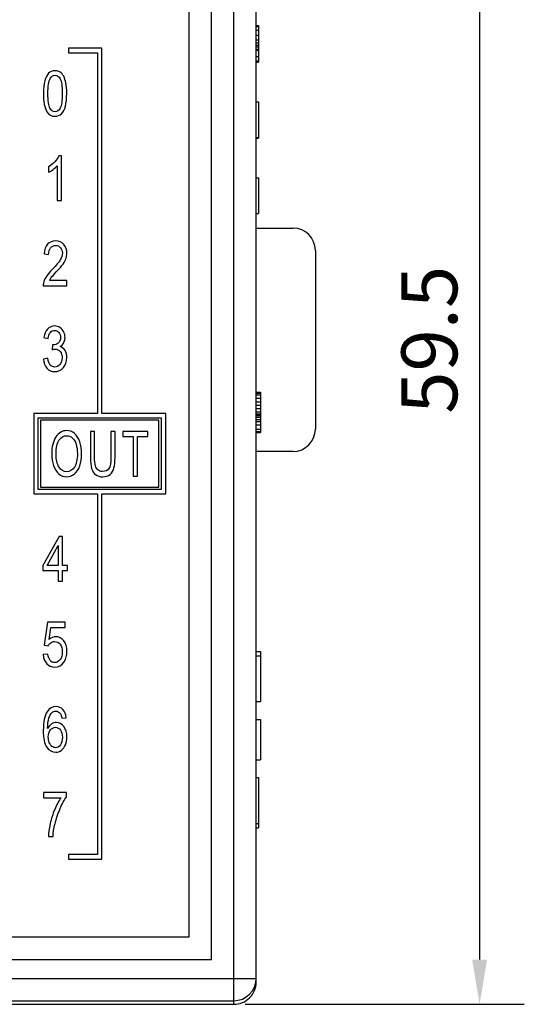
# Model space of a CAD drawing. Extents: x 0 to 390, y 0 to 268.
# Drawn here: x 155 to 178, y 110 to 155 of the extents above; entities that cross this region are included whole.
import ezdxf

# ---------------------------------------------------------------- set-up
doc = ezdxf.new("R2010")
doc.units = 0
doc.header["$MEASUREMENT"] = 0
doc.layers.get('DEFPOINTS').update_dxf_attribs({"linetype": 'CONTINUOUS'})
doc.layers.add('1_外観図', color=7, linetype='CONTINUOUS')
doc.styles.get("Standard").update_dxf_attribs({"font": 'SIMPLEX.SHX', "bigfont": 'BIGFONT.shx'})
doc.dimstyles.new('SUNPO', dxfattribs={"dimscale": 0, "dimtxt": 2.5, "dimasz": 2, "dimexe": 2, "dimexo": 0.5, "dimgap": 1, "dimtad": 1, "dimdec": 5, "dimzin": 9, "dimdsep": 46, "dimtxsty": 'STANDARD', "dimcen": 0, "dimclrd": 3, "dimclre": 3, "dimclrt": 4, "dimadec": 0, "dimazin": 0, "dimtfac": 1, "dimtdec": 5, "dimtmove": 0, "dimatfit": 3, "dimfxl": 1, "dimtolj": 1, "dimarcsym": 0})

# ---------------------------------------------------------------- blocks, each defined once
blk = doc.blocks.new('*D31')
at = {"layer": '1_外観図', "color": 3, "lineweight": -2, "transparency": 16777216}
for p, q in [((165.438, 169.985), (177.938, 169.985)), ((175.938, 167.985), (175.938, 112.485)), ((165.438, 110.485), (177.938, 110.485))]:
    blk.add_line(p, q, dxfattribs=at)
at = {"layer": '1_外観図', "color": 3, "transparency": 16777216}
for points in [[(175.605, 167.985), (176.271, 167.985), (175.938, 169.985)], [(175.605, 112.485), (176.271, 112.485), (175.938, 110.485)]]:
    blk.add_solid(points, dxfattribs=at)
at = {"layer": 'DEFPOINTS', "color": 0, "transparency": 16777216}
for p in [(164.938, 169.985), (164.938, 110.485), (175.938, 110.485)]:
    blk.add_point(p, dxfattribs=at)
at = {"layer": '1_外観図', "color": 4, "transparency": 16777216, "insert": (173.688, 140.235), "char_height": 2.5, "attachment_point": 5, "rotation": 90}
blk.add_mtext('\\A1;59.5', dxfattribs=at)

msp = doc.modelspace()

# ---------------------------------------------------------------- linework, layer by layer
at = {"layer": '1_外観図', "color": 9, "linetype": 'Continuous'}
for p, q in [((164.937996, 110.484917), (164.937996, 169.984917)), ((165.937996, 154.257361), (166.037996, 154.257361)), ((165.937996, 154.097195), (166.037996, 154.097195)), ((165.937996, 153.871275), (166.037996, 153.871275)), ((165.937996, 153.671547), (166.037996, 153.671547)), ((165.937996, 153.522524), (166.037996, 153.522524)), ((165.937996, 153.422584), (166.037996, 153.422584)), ((165.937996, 153.344795), (166.037996, 153.344795)), ((165.937996, 153.250002), (166.037996, 153.250002)), ((165.937996, 152.910838), (166.037996, 152.910838)), ((165.937996, 152.720934), (166.037996, 152.720934)), ((116.437996, 111.64267), (165.937996, 111.64267)), ((117.437996, 110.643279), (164.937996, 110.643279))]:
    msp.add_line(p, q, dxfattribs=at)
at = {"layer": '1_外観図', "color": 7, "linetype": 'Continuous'}
for p, q in [((165.937996, 111.485527), (165.937996, 168.984308)), ((163.937996, 112.484917), (163.937996, 167.984917)), ((162.937996, 113.484917), (162.937996, 166.984917)), ((165.937996, 154.312202), (166.037996, 154.312202)), ((166.037996, 154.312202), (166.037996, 152.657632)), ((159.037996, 153.284917), (157.537996, 153.284917)), ((157.537996, 153.284917), (157.537996, 153.084917)), ((157.537996, 153.084917), (158.837996, 153.084917)), ((158.837996, 153.084917), (158.837996, 136.934917)), ((159.037996, 136.934917), (159.037996, 153.284917)), ((165.937996, 153.216431), (166.037996, 153.216431)), ((165.937996, 153.198969), (166.037996, 153.198969)), ((165.937996, 152.657632), (166.037996, 152.657632)), ((165.937996, 150.884917), (166.037996, 150.884917)), ((166.037996, 150.884917), (166.037996, 149.257632)), ((165.937996, 149.284917), (166.037996, 149.284917)), ((165.937996, 149.257632), (166.037996, 149.257632)), ((157.232675, 148.473103), (157.106072, 148.473103)), ((157.232675, 146.464917), (157.232675, 148.473103)), ((156.643316, 147.971056), (156.643316, 147.733676)), ((157.036222, 148.029719), (157.036222, 146.464917)), ((165.937996, 147.484917), (166.037996, 147.484917)), ((166.037996, 147.484917), (166.037996, 145.884917)), ((157.036222, 146.464917), (157.232675, 146.464917)), ((165.937996, 145.884917), (166.037996, 145.884917)), ((165.937996, 145.234917), (167.587996, 145.234917)), ((168.587996, 144.234917), (168.587996, 136.234917)), ((156.447409, 144.084658), (156.649319, 144.058737)), ((157.467873, 142.890934), (156.683153, 142.890934)), ((157.467873, 142.654917), (157.467873, 142.890934)), ((156.410301, 142.654917), (157.467873, 142.654917)), ((156.433766, 140.334685), (156.630219, 140.291029)), ((156.823398, 140.007264), (156.80157, 139.791711)), ((156.610574, 139.405627), (156.414121, 139.372884)), ((165.937996, 137.884917), (166.137996, 137.884917)), ((165.937996, 137.846619), (166.137996, 137.846619)), ((165.937996, 137.770024), (166.137996, 137.770024)), ((165.937996, 137.616832), (166.137996, 137.616832)), ((166.137996, 137.884917), (166.137996, 136.084917)), ((165.937996, 137.463641), (166.137996, 137.463641)), ((165.937996, 137.310449), (166.137996, 137.310449)), ((165.937996, 137.157258), (166.137996, 137.157258)), ((158.837996, 136.934917), (155.987996, 136.934917)), ((155.987996, 136.934917), (155.987996, 133.334917)), ((156.187996, 136.734917), (161.687996, 136.734917)), ((156.187996, 133.534917), (156.187996, 136.734917)), ((161.887996, 136.934917), (159.037996, 136.934917)), ((161.687996, 136.734917), (161.687996, 133.534917)), ((161.887996, 133.334917), (161.887996, 136.934917)), ((165.937996, 137.004066), (166.137996, 137.004066)), ((165.937996, 136.92747), (166.137996, 136.92747)), ((165.937996, 136.889172), (166.137996, 136.889172)), ((165.937996, 136.850875), (166.137996, 136.850875)), ((165.937996, 136.774279), (166.137996, 136.774279)), ((165.937996, 136.659385), (166.137996, 136.659385)), ((161.587996, 136.634917), (156.287996, 136.634917)), ((156.287996, 136.634917), (156.287996, 133.634917)), ((161.587996, 133.634917), (161.587996, 136.634917)), ((165.937996, 136.582789), (166.137996, 136.582789)), ((165.937996, 136.429598), (166.137996, 136.429598)), ((165.937996, 136.238109), (166.137996, 136.238109)), ((158.706413, 136.134917), (158.521147, 136.134917)), ((158.521147, 136.134917), (158.521147, 134.979392)), ((158.706413, 134.980756), (158.706413, 136.134917)), ((159.622238, 136.134917), (159.436972, 136.134917)), ((159.436972, 136.134917), (159.436972, 134.980756)), ((159.622238, 134.979392), (159.622238, 136.134917)), ((161.087463, 136.134917), (159.977778, 136.134917)), ((159.977778, 136.134917), (159.977778, 135.898901)), ((159.977778, 135.898901), (160.439032, 135.898901)), ((160.439032, 135.898901), (160.439032, 134.134917)), ((160.624299, 135.898901), (161.087463, 135.898901)), ((160.624299, 134.134917), (160.624299, 135.898901)), ((161.087463, 135.898901), (161.087463, 136.134917)), ((165.937996, 136.123215), (166.137996, 136.123215)), ((165.937996, 136.084917), (166.137996, 136.084917)), ((167.587996, 135.234917), (165.937996, 135.234917)), ((160.439032, 134.134917), (160.624299, 134.134917)), ((156.287996, 133.634917), (161.587996, 133.634917)), ((155.987996, 133.334917), (158.837996, 133.334917)), ((161.687996, 133.534917), (156.187996, 133.534917)), ((158.837996, 133.334917), (158.837996, 117.184917)), ((159.037996, 133.334917), (161.887996, 133.334917)), ((159.037996, 116.984917), (159.037996, 133.334917)), ((157.114803, 131.424917), (156.384653, 130.128874)), ((157.27524, 131.424917), (157.114803, 131.424917)), ((157.27524, 130.128874), (157.27524, 131.424917)), ((156.577832, 130.128874), (157.078787, 131.030647)), ((157.078787, 131.030647), (157.078787, 130.128874)), ((156.384653, 130.128874), (156.384653, 129.903771)), ((157.078787, 130.128874), (156.577832, 130.128874)), ((157.491338, 130.128874), (157.27524, 130.128874)), ((157.491338, 129.903771), (157.491338, 130.128874)), ((156.384653, 129.903771), (157.078787, 129.903771)), ((157.078787, 129.903771), (157.078787, 129.424917)), ((157.27524, 129.903771), (157.491338, 129.903771)), ((157.27524, 129.424917), (157.27524, 129.903771)), ((157.078787, 129.424917), (157.27524, 129.424917)), ((156.597477, 127.587632), (156.442498, 126.560347)), ((157.393112, 127.587632), (156.597477, 127.587632)), ((157.393112, 127.35298), (157.393112, 127.587632)), ((156.668419, 126.815463), (156.75464, 127.35298)), ((156.75464, 127.35298), (157.393112, 127.35298)), ((156.442498, 126.560347), (156.626945, 126.530333)), ((156.613848, 126.16062), (156.407573, 126.138792)), ((165.937996, 126.284917), (166.137996, 126.284917)), ((165.937996, 126.084917), (166.137996, 126.084917)), ((166.137996, 126.284917), (166.137996, 124.034917)), ((165.937996, 124.034917), (166.137996, 124.034917)), ((157.242498, 123.29605), (157.437859, 123.315149)), ((165.937996, 123.234917), (166.137996, 123.234917)), ((166.137996, 123.234917), (166.137996, 121.434917)), ((165.937996, 121.434917), (166.137996, 121.434917)), ((165.937996, 120.634917), (166.037996, 120.634917)), ((166.037996, 120.634917), (166.037996, 118.384917)), ((157.455867, 119.968996), (156.420124, 119.968996)), ((156.420124, 119.968996), (156.420124, 119.73298)), ((157.455867, 119.778), (157.455867, 119.968996)), ((156.420124, 119.73298), (157.203753, 119.73298)), ((165.937996, 118.584917), (166.037996, 118.584917)), ((165.937996, 118.384917), (166.037996, 118.384917)), ((156.643862, 117.994917), (156.845772, 117.994917)), ((158.837996, 117.184917), (157.537996, 117.184917)), ((157.537996, 117.184917), (157.537996, 116.984917)), ((157.537996, 116.984917), (159.037996, 116.984917)), ((162.937996, 113.484917), (119.437996, 113.484917)), ((118.437996, 112.484917), (163.937996, 112.484917)), ((142.937996, 110.484917), (164.937996, 110.484917))]:
    msp.add_line(p, q, dxfattribs=at)
for centre, radius, start, end in [((167.587996, 144.234917), 1, 0, 90), ((156.734751, 144.107574), 0.730939, 341.1761023, 0.0216307), ((156.932039, 142.674497), 0.522105, 163.1465353, 182.1491579), ((157.430054, 142.517671), 0.834977, 142.704521, 153.446543), ((167.587996, 136.234917), 1, 270, 0), ((160.129177, 117.841655), 3.48738, 156.9138902, 168.0238561), ((160.600303, 117.697777), 3.775854, 155.9329317, 167.0359336), ((164.937996, 111.484917), 1, 357.895658, 0)]:
    msp.add_arc(centre, radius, start, end, dxfattribs=at)
at = {"layer": '1_外観図', "color": 9, "linetype": 'Continuous'}
msp.add_arc((164.938335, 111.64301), 0.999696, 269.9805463, 359.9805356, dxfattribs=at)
at = {"layer": '1_外観図', "color": 7, "linetype": 'Continuous'}
msp.add_ellipse((164.937996, 111.485527), major_axis=(0, 1.00061), ratio=0.999390827, start_param=-3.141592654, end_param=-1.570796327, dxfattribs=at)
for points in [[(156.64795, 152.16537), (156.571283, 152.08665), (156.513439, 151.976145), (156.474148, 151.831534)], [(156.937996, 152.283103), (156.821215, 152.283103), (156.72408, 152.243539), (156.64795, 152.16537)], [(156.720036, 151.936301), (156.773193, 152.032079), (156.845226, 152.079829), (156.935813, 152.079829)], [(156.935813, 152.079829), (157.027491, 152.079829), (157.103889, 152.025258), (157.164751, 151.917256)], [(157.163794, 152.217334), (157.098432, 152.261275), (157.023125, 152.283103), (156.937996, 152.283103)], [(157.323967, 152.030404), (157.281788, 152.112571), (157.228309, 152.173962), (157.163794, 152.217334)], [(156.474148, 151.831534), (156.434858, 151.686923), (156.416304, 151.497291), (156.416304, 151.261275)], [(156.618214, 151.261275), (156.618214, 151.588696), (156.652047, 151.813798), (156.720036, 151.936301)], [(157.164751, 151.917256), (157.226127, 151.808341), (157.257777, 151.59006), (157.257777, 151.261275)], [(157.423671, 151.733307), (157.39966, 151.850633), (157.365826, 151.94886), (157.323967, 152.030404)], [(157.459687, 151.261275), (157.459687, 151.459092), (157.447682, 151.615981), (157.423671, 151.733307)], [(156.416304, 151.261275), (156.416304, 150.88474), (156.468691, 150.614617), (156.574155, 150.447782)], [(156.709892, 150.605067), (156.648773, 150.714208), (156.618214, 150.932489), (156.618214, 151.261275)], [(157.257777, 151.261275), (157.257777, 150.933853), (157.226127, 150.715572), (157.165008, 150.606431)], [(157.401352, 150.692584), (157.440042, 150.836991), (157.459687, 151.026622), (157.459687, 151.261275)], [(156.574155, 150.447782), (156.66187, 150.309024), (156.783016, 150.240811), (156.937996, 150.240811)], [(156.937996, 150.442721), (156.847409, 150.442721), (156.771011, 150.495927), (156.709892, 150.605067)], [(157.165008, 150.606431), (157.103889, 150.497291), (157.027491, 150.442721), (156.937996, 150.442721)], [(156.937996, 150.240811), (157.054776, 150.240811), (157.151911, 150.27901), (157.228309, 150.358137)], [(157.228309, 150.358137), (157.304708, 150.437264), (157.362552, 150.547768), (157.401352, 150.692584)], [(156.931476, 148.205668), (156.8485, 148.112939), (156.752457, 148.035176), (156.643316, 147.971056)], [(157.106072, 148.473103), (157.071147, 148.38579), (157.013303, 148.297114), (156.931476, 148.205668)], [(156.643316, 147.733676), (156.704435, 147.760961), (156.773193, 147.803253), (156.84983, 147.860046)], [(156.84983, 147.860046), (156.92599, 147.916486), (156.9882, 147.972421), (157.036222, 148.029719)], [(156.966918, 144.663103), (156.814121, 144.663103), (156.692975, 144.612625), (156.603244, 144.514737)], [(157.331447, 144.503485), (157.241952, 144.609897), (157.119715, 144.663103), (156.966918, 144.663103)], [(156.603244, 144.514737), (156.512893, 144.416172), (156.460506, 144.272925), (156.447409, 144.084658)], [(156.649319, 144.058737), (156.649319, 144.184249), (156.678787, 144.282475), (156.73554, 144.353416)], [(156.73554, 144.353416), (156.792293, 144.424358), (156.8676, 144.459829), (156.962552, 144.459829)], [(156.962552, 144.459829), (157.052047, 144.459829), (157.12408, 144.425722), (157.179742, 144.358873)], [(157.179742, 144.358873), (157.235404, 144.292025), (157.26378, 144.21017), (157.26378, 144.113307)], [(157.46569, 144.10785), (157.46569, 144.26474), (157.420942, 144.397073), (157.331447, 144.503485)], [(157.172102, 143.817264), (157.110983, 143.71358), (156.993112, 143.571697), (156.819509, 143.39445)], [(157.26378, 144.113307), (157.26378, 144.020538), (157.233221, 143.920947), (157.172102, 143.817264)], [(157.295702, 143.627328), (157.35655, 143.712216), (157.400206, 143.794071), (157.426596, 143.871729)], [(156.819509, 143.39445), (156.707163, 143.279747), (156.620942, 143.178792), (156.562007, 143.091479)], [(156.765812, 143.023606), (156.798841, 143.066923), (156.87524, 143.151507), (156.993037, 143.275765)], [(156.993037, 143.275765), (157.133903, 143.424358), (157.234312, 143.541684), (157.295702, 143.627328)], [(156.562007, 143.091479), (156.503071, 143.004167), (156.459414, 142.91549), (156.432359, 142.825868)], [(156.597477, 140.716677), (156.512348, 140.626636), (156.457777, 140.498396), (156.433766, 140.334685)], [(156.915076, 140.853103), (156.788473, 140.853103), (156.682607, 140.806718), (156.597477, 140.716677)], [(156.728187, 140.561491), (156.77865, 140.621179), (156.843043, 140.651193), (156.919442, 140.651193)], [(157.156166, 140.781887), (157.082061, 140.828546), (157.002388, 140.853103), (156.915076, 140.853103)], [(156.919442, 140.651193), (156.99584, 140.651193), (157.059142, 140.621179), (157.107712, 140.56183)], [(157.324112, 140.590982), (157.285062, 140.671657), (157.229401, 140.735777), (157.156166, 140.781887)], [(156.630219, 140.291029), (156.644408, 140.411084), (156.67715, 140.501124), (156.728187, 140.561491)], [(157.181379, 140.338778), (157.181379, 140.22418), (157.147545, 140.140961), (157.080808, 140.086703)], [(157.107712, 140.56183), (157.156277, 140.502489), (157.181379, 140.428819), (157.181379, 140.338778)], [(157.383289, 140.333321), (157.383289, 140.423362), (157.363644, 140.50931), (157.324112, 140.590982)], [(157.327627, 140.097305), (157.364735, 140.168246), (157.383289, 140.246009), (157.383289, 140.333321)], [(156.80157, 139.791711), (156.85614, 139.809446), (156.903071, 139.818996), (156.940178, 139.818996)], [(156.855049, 140.004535), (156.846318, 140.004535), (156.836495, 140.004535), (156.823398, 140.007264)], [(157.080808, 140.086703), (157.013303, 140.03182), (156.937996, 140.004535), (156.855049, 140.004535)], [(156.940178, 139.818996), (157.030765, 139.818996), (157.106072, 139.782161), (157.165008, 139.708491)], [(157.162825, 139.928137), (157.234858, 139.969064), (157.290519, 140.026363), (157.327627, 140.097305)], [(157.383289, 139.757605), (157.330901, 139.843553), (157.256686, 139.900852), (157.162825, 139.928137)], [(157.46187, 139.43564), (157.46187, 139.56388), (157.435676, 139.671657), (157.383289, 139.757605)], [(156.414121, 139.372884), (156.427218, 139.206445), (156.479605, 139.070019), (156.572103, 138.96596)], [(156.725172, 139.104126), (156.670601, 139.165517), (156.632402, 139.266472), (156.610574, 139.405627)], [(157.253412, 139.430183), (157.253412, 139.311493), (157.22067, 139.211902), (157.157641, 139.132438)], [(157.165008, 139.708491), (157.223944, 139.634822), (157.253412, 139.542052), (157.253412, 139.430183)], [(157.308814, 138.991233), (157.410574, 139.112311), (157.46187, 139.261015), (157.46187, 139.43564)], [(156.572103, 138.96596), (156.665144, 138.861288), (156.781925, 138.809446), (156.922716, 138.809446)], [(156.923807, 139.012721), (156.845226, 139.012721), (156.779742, 139.042734), (156.725172, 139.104126)], [(156.922716, 138.809446), (157.077695, 138.809446), (157.206481, 138.869474), (157.308814, 138.991233)], [(157.157641, 139.132438), (157.094067, 139.052284), (157.015485, 139.012721), (156.923807, 139.012721)], [(156.975452, 135.888328), (156.850601, 135.699719), (156.788528, 135.440511), (156.788528, 135.108996)], [(157.458923, 136.170388), (157.261243, 136.170388), (157.099851, 136.076254), (156.975452, 135.888328)], [(157.120861, 135.748833), (157.215404, 135.877073), (157.328091, 135.942557), (157.459878, 135.942557)], [(157.808113, 136.03725), (157.704353, 136.125367), (157.587846, 136.170388), (157.458923, 136.170388)], [(157.459878, 135.942557), (157.551556, 135.942557), (157.63464, 135.908451), (157.709128, 135.841602)], [(157.709128, 135.841602), (157.783616, 135.774753), (157.83996, 135.68062), (157.878159, 135.559201)], [(158.045281, 135.668341), (157.990847, 135.826595), (157.911584, 135.949378), (157.808113, 136.03725)], [(156.979524, 135.104904), (156.979524, 135.40504), (157.026318, 135.620592), (157.120861, 135.748833)], [(157.878159, 135.559201), (157.916358, 135.437782), (157.936413, 135.295899), (157.936413, 135.133553)], [(158.127409, 135.132189), (158.127409, 135.33137), (158.099715, 135.510088), (158.045281, 135.668341)], [(156.788528, 135.108996), (156.788528, 134.933007), (156.815267, 134.766568), (156.868558, 134.609549)], [(157.115131, 134.534644), (157.024408, 134.673798), (156.979524, 134.86343), (156.979524, 135.104904)], [(157.936413, 135.133553), (157.936413, 134.875708), (157.890574, 134.676527), (157.801044, 134.537062)], [(158.041654, 134.587709), (158.09876, 134.747468), (158.127409, 134.928914), (158.127409, 135.132189)], [(158.521147, 134.979392), (158.521147, 134.766568), (158.538337, 134.600129), (158.574219, 134.477105)], [(158.739837, 134.596036), (158.716918, 134.677891), (158.706413, 134.806131), (158.706413, 134.980756)], [(159.436972, 134.980756), (159.436972, 134.729733), (159.407368, 134.559201), (159.350054, 134.47191)], [(159.574235, 134.500678), (159.606004, 134.617864), (159.622238, 134.777482), (159.622238, 134.979392)], [(156.868558, 134.609549), (156.922225, 134.451425), (157.000533, 134.327277), (157.104281, 134.236438)], [(157.457013, 134.327277), (157.319496, 134.327277), (157.205854, 134.39549), (157.115131, 134.534644)], [(157.801044, 134.537062), (157.711038, 134.396854), (157.59644, 134.327277), (157.457013, 134.327277)], [(157.797941, 134.223594), (157.902989, 134.305449), (157.984162, 134.426868), (158.041654, 134.587709)], [(158.574219, 134.477105), (158.60996, 134.354562), (158.669169, 134.261793), (158.7531, 134.197389)], [(158.856143, 134.405884), (158.800956, 134.45006), (158.762757, 134.51418), (158.739837, 134.596036)], [(159.350054, 134.47191), (159.291816, 134.383212), (159.194408, 134.339556), (159.058801, 134.339556)], [(159.401638, 134.211315), (159.484721, 134.284985), (159.54202, 134.381848), (159.574235, 134.500678)], [(157.104281, 134.236438), (157.207764, 134.145831), (157.326181, 134.100811), (157.457968, 134.100811)], [(157.457968, 134.100811), (157.579251, 134.100811), (157.692893, 134.141738), (157.797941, 134.223594)], [(158.7531, 134.197389), (158.83629, 134.133553), (158.943248, 134.100811), (159.075035, 134.100811)], [(159.058801, 134.339556), (158.978582, 134.339556), (158.911734, 134.361384), (158.856143, 134.405884)], [(159.075035, 134.100811), (159.209687, 134.100811), (159.318555, 134.137646), (159.401638, 134.211315)], [(156.626945, 126.530333), (156.655322, 126.587632), (156.695704, 126.634017), (156.746869, 126.669778)], [(156.970738, 126.940974), (156.864871, 126.940974), (156.764462, 126.898682), (156.668419, 126.815463)], [(156.746869, 126.669778), (156.797204, 126.704958), (156.855049, 126.724058), (156.91835, 126.724058)], [(156.91835, 126.724058), (157.019851, 126.724058), (157.101706, 126.68313), (157.164735, 126.602307)], [(157.324081, 126.759189), (157.228309, 126.879583), (157.110438, 126.940974), (156.970738, 126.940974)], [(157.164735, 126.602307), (157.228309, 126.520783), (157.25996, 126.410279), (157.25996, 126.271125)], [(157.468419, 126.292953), (157.468419, 126.482584), (157.420397, 126.63811), (157.324081, 126.759189)], [(156.407573, 126.138792), (156.42067, 125.969624), (156.473057, 125.834562), (156.564464, 125.733226)], [(156.719715, 125.876854), (156.664053, 125.93961), (156.629128, 126.035108), (156.613848, 126.16062)], [(157.25996, 126.271125), (157.25996, 126.123785), (157.227218, 126.005094), (157.162006, 125.916107)], [(157.342247, 125.823218), (157.425854, 125.954617), (157.468419, 126.111507), (157.468419, 126.292953)], [(156.564464, 125.733226), (156.656413, 125.631288), (156.775376, 125.580811), (156.921625, 125.580811)], [(156.921625, 125.782721), (156.843043, 125.782721), (156.775376, 125.814099), (156.719715, 125.876854)], [(157.162006, 125.916107), (157.096249, 125.826377), (157.015485, 125.782721), (156.921625, 125.782721)], [(156.921625, 125.580811), (157.098432, 125.580811), (157.239223, 125.661302), (157.342247, 125.823218)], [(156.581049, 123.583966), (156.466509, 123.407919), (156.409755, 123.126882), (156.409755, 122.740797)], [(156.983835, 123.813103), (156.814667, 123.813103), (156.680424, 123.736704), (156.581049, 123.583966)], [(156.660502, 123.298919), (156.695704, 123.406554), (156.744817, 123.48841), (156.806933, 123.545867)], [(156.806933, 123.545867), (156.853957, 123.589365), (156.908528, 123.611193), (156.971829, 123.611193)], [(156.971829, 123.611193), (157.049319, 123.611193), (157.114803, 123.575722), (157.167655, 123.505422)], [(157.292433, 123.680382), (157.211938, 123.768082), (157.109346, 123.813103), (156.983835, 123.813103)], [(157.167655, 123.505422), (157.199933, 123.462489), (157.225035, 123.391547), (157.242498, 123.29605)], [(157.437859, 123.315149), (157.421488, 123.470674), (157.373466, 123.592093), (157.292433, 123.680382)], [(156.605117, 122.836295), (156.606208, 123.035476), (156.624762, 123.189637), (156.660502, 123.298919)], [(156.778537, 123.037118), (156.709892, 122.993184), (156.652047, 122.926336), (156.605117, 122.836295)], [(156.993657, 123.102325), (156.91835, 123.102325), (156.846318, 123.080497), (156.778537, 123.037118)], [(157.327627, 122.920879), (157.235949, 123.040934), (157.124626, 123.102325), (156.993657, 123.102325)], [(156.409755, 122.740797), (156.409755, 122.394276), (156.461052, 122.145981), (156.564421, 121.995576)], [(156.635676, 122.452939), (156.635676, 122.581179), (156.666236, 122.686227), (156.728165, 122.765694)], [(156.728165, 122.765694), (156.789565, 122.844481), (156.864871, 122.885408), (156.954367, 122.885408)], [(156.954367, 122.885408), (157.043862, 122.885408), (157.118077, 122.844481), (157.177013, 122.765354)], [(157.177013, 122.765354), (157.235949, 122.686227), (157.265417, 122.577086), (157.265417, 122.439296)], [(157.466236, 122.454303), (157.466236, 122.645299), (157.419305, 122.800824), (157.327627, 122.920879)], [(156.678034, 122.209982), (156.649865, 122.2865), (156.635676, 122.368355), (156.635676, 122.452939)], [(156.799232, 122.03244), (156.747, 122.073676), (156.706618, 122.132339), (156.678034, 122.209982)], [(157.265417, 122.439296), (157.265417, 122.294685), (157.234858, 122.181452), (157.175887, 122.098271)], [(157.400751, 122.103689), (157.444408, 122.211466), (157.466236, 122.328792), (157.466236, 122.454303)], [(156.564421, 121.995576), (156.667327, 121.845845), (156.80157, 121.770811), (156.965281, 121.770811)], [(156.962007, 121.972721), (156.905253, 121.972721), (156.850683, 121.99182), (156.799232, 122.03244)], [(157.175887, 122.098271), (157.115895, 122.013648), (157.044953, 121.972721), (156.962007, 121.972721)], [(156.965281, 121.770811), (157.061324, 121.770811), (157.146454, 121.79946), (157.222706, 121.857061)], [(157.222706, 121.857061), (157.298159, 121.914058), (157.357095, 121.995913), (157.400751, 122.103689)], [(157.203753, 119.73298), (157.103343, 119.591097), (157.009483, 119.416472), (156.921079, 119.209105)], [(157.152689, 119.237592), (157.252866, 119.461493), (157.353275, 119.641575), (157.455867, 119.778)], [(156.717703, 118.565301), (156.670056, 118.341438), (156.646045, 118.151807), (156.643862, 117.994917)], [(156.845772, 117.994917), (156.856686, 118.194099), (156.881788, 118.376909), (156.920692, 118.544852)]]:
    msp.add_open_spline(points, degree=3, dxfattribs=at)

# ---------------------------------------------------------------- dimensions: what is measured, and where the dimension line sits
at = {"layer": '1_外観図'}
dim = msp.add_linear_dim(base=(175.937996, 110.484917), p1=(164.937996, 169.984917), p2=(164.937996, 110.484917), angle=90, dimstyle='SUNPO', override={"dimscale": 1}, dxfattribs=at)
dim.commit()
dim.dimension.update_dxf_attribs({"geometry": '*D31', "text_midpoint": (175.937996, 140.234917), "dimtype": 160})

doc.saveas('drawing.dxf')
